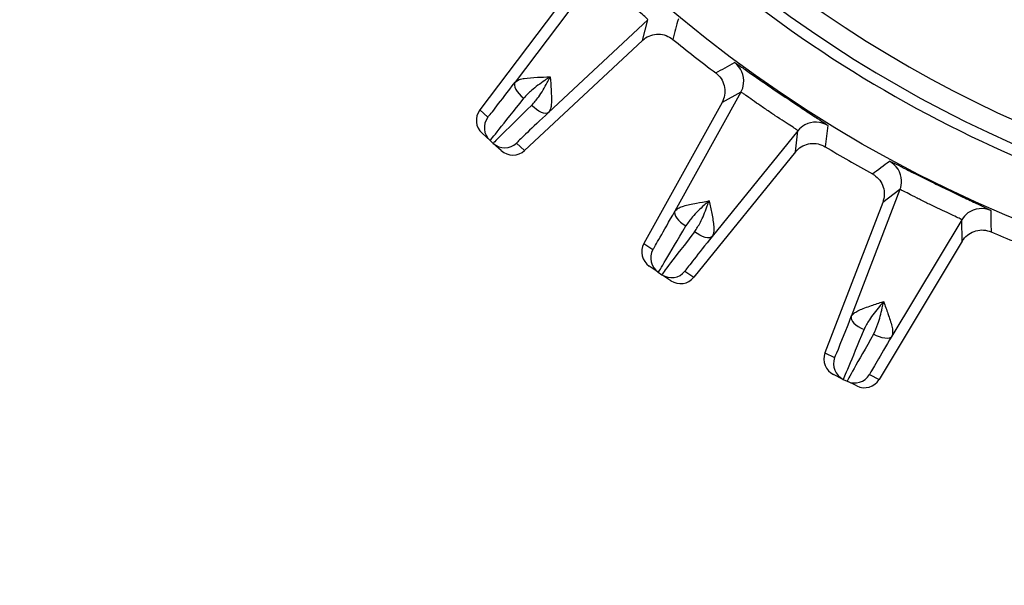
# Model space of a CAD drawing. Units: inches. Extents: x 0 to 16.8, y 0 to 10.8.
# Drawn here: x 1.1 to 1.4, y 7.7 to 7.9 of the extents above; entities that cross this region are included whole.
import ezdxf

# ---------------------------------------------------------------- set-up
doc = ezdxf.new("R2010")
doc.units = ezdxf.units.IN
doc.header["$MEASUREMENT"] = 0
doc.layers.add('DIMENSION', color=5, linetype='Continuous')
doc.styles.add('SLDTEXTSTYLE1', font='TXT', dxfattribs={"width": 0.605})
doc.dimstyles.new('SLDDIMSTYLE0', dxfattribs={"dimtxt": 0.1, "dimasz": 0.1, "dimexe": 0, "dimexo": 0.0625, "dimgap": 0.025, "dimtad": 0, "dimtih": 1, "dimtoh": 1, "dimlfac": 8.8, "dimrnd": 1e-09, "dimzin": 12, "dimdsep": 46, "dimtxsty": 'SLDTEXTSTYLE1', "dimsah": 1, "dimcen": 0.09, "dimadec": 0, "dimazin": 3, "dimtfac": 1, "dimtofl": 0, "dimtmove": 0, "dimatfit": 3, "dimfxl": 1, "dimfrac": 2, "dimtolj": 1, "dimtzin": 12, "dimarcsym": 0})

# ---------------------------------------------------------------- blocks, each defined once
blk = doc.blocks.new('_D')
at = {"layer": 'DIMENSION'}
for p, q in [((0.5444963625, 8.7675012749), (0.5444963625, 10.1142566826)), ((7.6665358514, 6.0176092084), (7.6665358514, 10.1142566826)), ((0.5444963625, 10.0142566826), (3.7081880659, 10.0142566826)), ((7.6665358514, 10.0142566826), (3.8435846126, 10.0142566826))]:
    blk.add_line(p, q, dxfattribs=at)
for centre, start, end in [((3.8797752304, 10.0027983533), 153.4349488229, 206.5650511771), ((3.6719974482, 10.0027983533), 333.4349488229, 26.5650511771)]:
    blk.add_arc(centre, 0.1715871643364469, start, end, dxfattribs=at)
for points in [[(0.5444963625, 10.0142566826), (0.6444963625, 9.9992566826), (0.6444963625, 10.0292566826)], [(7.6665358514, 10.0142566826), (7.5665358514, 10.0292566826), (7.5665358514, 9.9992566826)]]:
    blk.add_solid(points, dxfattribs=at)
at = {"layer": 'DIMENSION', "insert": (3.726303005, 10.0549690192), "char_height": 0.1, "attachment_point": 1, "style": 'SLDTEXTSTYLE1'}
blk.add_mtext('C', dxfattribs=at)

msp = doc.modelspace()

# ---------------------------------------------------------------- linework, layer by layer
at = {"color": 7, "linetype": 'Continuous', "lineweight": 25}
for p, q in [((1.2897642208, 7.9271608587), (1.2655434056, 7.8950190631)), ((1.2838377626, 7.9249406195), (1.2551095627, 7.8868166409)), ((1.3048846367, 7.913546375), (1.2754506818, 7.8860985116)), ((1.3032960438, 7.9074203044), (1.3048846367, 7.913546375)), ((1.3032960438, 7.9074203044), (1.2683838269, 7.8748644397)), ((1.3323785836, 7.8920657495), (1.3128667572, 7.8568658697)), ((1.3323785836, 7.8920657495), (1.3268187989, 7.8890423139)), ((1.3268187989, 7.8890423139), (1.3036760122, 7.8472911626)), ((1.2551095627, 7.8868166409), (1.2574821334, 7.8846803687)), ((1.2581441711, 7.877802916), (1.2557720069, 7.8799388223)), ((1.3492466186, 7.8806881162), (1.3239191172, 7.8494109587)), ((1.34852607, 7.8744005747), (1.3492466186, 7.8806881162)), ((1.2581441711, 7.877802916), (1.2591022773, 7.8769402334)), ((1.2614744415, 7.8748043271), (1.2591022773, 7.8769402334)), ((1.2660112563, 7.8770007119), (1.2683838269, 7.8748644397)), ((1.34852607, 7.8744005747), (1.3184845171, 7.8373026999)), ((1.3794625216, 7.8632429565), (1.3650394593, 7.8256701181)), ((1.3794625216, 7.8632429565), (1.3743776252, 7.8594751723)), ((1.3743776252, 7.8594751723), (1.3572706997, 7.814909487)), ((1.3977498585, 7.8543236263), (1.3770217816, 7.819825949)), ((1.3979113789, 7.8479969937), (1.3977498585, 7.8543236263)), ((1.3979113789, 7.8479969937), (1.3733252146, 7.8070791769)), ((1.3036760122, 7.8472911626), (1.3063228048, 7.8455058785)), ((1.3079355561, 7.8387874946), (1.3052892169, 7.8405724729)), ((1.3079355561, 7.8387874946), (1.3090044002, 7.8380665501)), ((1.3158377245, 7.8390879841), (1.3184845171, 7.8373026999)), ((1.3116507394, 7.8362815718), (1.3090044002, 7.8380665501)), ((1.3572706997, 7.814909487), (1.3601401974, 7.8135099394)), ((1.3626722718, 7.80708139), (1.3598032657, 7.8084806978)), ((1.3626722718, 7.80708139), (1.3638310501, 7.8065162161)), ((1.3704557168, 7.8084787244), (1.3733252146, 7.8070791769)), ((1.3667000563, 7.8051169083), (1.3638310501, 7.8065162161))]:
    msp.add_line(p, q, dxfattribs=at)
at = {"color": 7, "linetype": 'Continuous', "lineweight": 25, "flags": 128}
for points in [[(1.2655434056, 7.8950190631), (1.2653695905, 7.8946199133), (1.2653496694, 7.8941239591), (1.2654843624, 7.8935491276), (1.265768801, 7.8929161967), (1.2661927037, 7.8922480443), (1.2667407481, 7.8915688218), (1.2673931244, 7.8909030804), (1.2681262517, 7.8902748842)], [(1.2754506818, 7.8860985116), (1.2750718872, 7.885883926), (1.2745807323, 7.8858122727), (1.2739949705, 7.8858861417), (1.2733357749, 7.8861028628), (1.2726269729, 7.8864546024), (1.271894185, 7.8869286464), (1.2711638987, 7.88750786), (1.2704625111, 7.8881713068)], [(1.3128667572, 7.8568658697), (1.3127501845, 7.856446414), (1.3127994807, 7.855952514), (1.313012864, 7.8554020223), (1.3133826214, 7.8548148372), (1.3138953876, 7.8542121831), (1.3145326279, 7.8536158438), (1.3152713087, 7.8530473746), (1.3160847292, 7.8525273235)], [(1.3239191172, 7.8494109587), (1.3235738735, 7.8491457435), (1.3230974707, 7.849006432), (1.322507129, 7.8489980597), (1.3218241869, 7.8491209294), (1.3210733302, 7.8493705997), (1.3202816995, 7.8497380461), (1.3194779094, 7.8502099866), (1.3186910137, 7.8507693624)], [(1.3650394593, 7.8256701181), (1.364982398, 7.8252385207), (1.3650999521, 7.824756288), (1.3653878724, 7.8242408509), (1.3658357518, 7.8237108406), (1.366427401, 7.8231854147), (1.3671414341, 7.8226835657), (1.3679520417, 7.8222234332), (1.3688299232, 7.8218216495)], [(1.3770217816, 7.819825949), (1.3767168087, 7.8195152662), (1.3762644306, 7.819311008), (1.3756809992, 7.8192205576), (1.3749876033, 7.8192471843), (1.3742093065, 7.8193899258), (1.3733742413, 7.8196436225), (1.3725125921, 7.8199991042), (1.3716555044, 7.8204435215)]]:
    msp.add_lwpolyline(points, dxfattribs=at)
at = {"color": 7, "linetype": 'Continuous', "lineweight": 25}
msp.add_circle((1.5620131241, 8.2143201945), 0.3891270844180674, dxfattribs=at)
at = {"color": 8, "linetype": 'Continuous', "lineweight": 25}
for centre, radius, start, end in [((1.5620131241, 8.2143201945), 0.6725622858613475, 180, 73.3694587516), ((1.5620131241, 8.2143201945), 0.6882692737346839, 114.7845979565, 0), ((1.5620131241, 8.2143201945), 0.6740695958230994, 115.3431686276, 0), ((1.5620131241, 8.2143201945), 0.6583626079497628, 115.9923357062, 0), ((1.3264135681, 7.8953699842), 0.006819202604865, 353.8029915437, 53.5397709418), ((1.3545447853, 7.8763952357), 0.0068192051027486, 58.4602359332, 117.9108425495), ((1.3730956966, 7.8656848649), 0.0068192026048615, 1.8029915438, 61.5397709418), ((1.4035939173, 7.8508098861), 0.006819205102738, 66.4602359331, 125.9108425485)]:
    msp.add_arc(centre, radius, start, end, dxfattribs=at)
at = {"color": 7, "linetype": 'Continuous', "lineweight": 25}
for centre, radius, start, end in [((1.4858767605, 8.2904565581), 0.9029662592041003, 180, 296.0377296259), ((1.4858767605, 8.2904565581), 0.8956574015099678, 180, 296.7234990639), ((1.4858767605, 8.2904565581), 0.8320428444660686, 180, 296.7234990639), ((1.5620131241, 8.2143201945), 0.3624685250638008, 233.1885363283, 306.8114636717), ((1.5620131241, 8.2143201945), 0.3721618948752098, 232.5, 268.3514055118), ((1.5620131241, 8.2143201945), 0.3689275343960687, 233.159167108, 306.840832892), ((4.9732558107, 6.9360962861), 3.787744097392464, 165.0410232409, 165.1364550559), ((1.5620131241, 8.2143201945), 0.3954545454545448, 230.8331425119, 233.1668574881), ((-0.508669612, 11.2243710064), 3.798444674994377, 298.8636793643, 298.9588423389), ((1.326415208, 7.8953698821), 0.0068175612214752, 331.0104405222, 353.802356803), ((1.2615658408, 7.8816028839), 0.0051134703189134, 142.9982951429, 227.9986408484), ((1.3545440812, 7.8763967159), 0.0068175674340981, 117.9114369182, 140.9895523938), ((5.1179522173, 7.423289096), 3.787744098233064, 173.0410232409, 173.1364550559), ((1.2625237666, 7.8807403636), 0.0051134703189134, 228.0013591516, 313.0017048571), ((1.5620131241, 8.2143201945), 0.395454545454545, 238.8331425119, 241.1668574881), ((-0.9074359804, 10.9068940679), 3.798444683130809, 306.8636793645, 306.9588423388), ((1.3730973348, 7.8656849921), 0.0068175612214583, 339.0104405222, 1.8023568032), ((1.403593014, 7.850811254), 0.0068175674340217, 125.911436917, 148.9895523939), ((5.193436314, 7.9258784267), 3.787744098859001, 181.0410232409, 181.1364550559), ((1.5620131241, 8.2143201945), 0.3954545454545447, 246.8331425119, 249.1668574881), ((1.3107950729, 7.8430266858), 0.0051134703189131, 150.9982951429, 235.9986408484), ((1.3118637159, 7.842305877), 0.0051134703189117, 236.0013591515, 321.0017048571), ((1.3649139787, 7.8116772935), 0.0051134703189123, 158.9982951429, 243.9986408484), ((1.3660725389, 7.8111122259), 0.0051134703189155, 244.0013591516, 329.0017048571)]:
    msp.add_arc(centre, radius, start, end, dxfattribs=at)
for centre, major_axis, ratio, start_param, end_param in [((1.271555159, 7.9033560856), (0.01407285852334006, 0.01867585466819932), 0.0102831332, 3.254043767079097, 4.257407047791153), ((1.2756388874, 7.9002788053), (0.01749460421395278, 0.02247598312667609), 0.0084532109, 3.140986138245857, 4.257700333950606), ((1.2796263455, 7.8966884819), (0.02052417324544309, 0.01974814691823568), 0.0084532109, 2.0254849732302, 3.142199168939059), ((1.2591936975, 7.8837389947), (-0.003800376406254191, 0.00342187428604479), 0.9999463203, 0.0872664625997397, 1.570796326794785), ((1.2831136339, 7.892948788), (0.0171025321070073, 0.01594792432055403), 0.0102831332, 2.025778259392295, 2.989841849434852), ((1.2648961321, 7.8786044996), (0.003800376406254192, -0.003421874286046568), 0.9999463203, 4.712388980385063, 6.195918844580011), ((1.3176597153, 7.8659584312), (0.01133672582432399, 0.02045266589443351), 0.0102831332, 3.254043767079291, 4.257407047788934), ((1.3221319757, 7.863479444), (0.0141962956594841, 0.02469202672244553), 0.0084532109, 3.140986138247802, 4.257700333950995), ((1.3265803046, 7.8604790083), (0.01757602255745039, 0.02241237214514946), 0.0084532109, 2.025484973229104, 3.142199168933963), ((1.3305541197, 7.8572610456), (0.01471656935863264, 0.01817293264495756), 0.0102831332, 2.025778259391174, 2.989841849437386), ((1.308148726, 7.8448118696), (-0.004239624259797292, 0.002859662671444774), 0.9999463203, 0.0872664625997188, 1.570796326794797), ((1.3145102485, 7.8405209685), (0.004239624259796627, -0.002859662671444775), 0.9999463203, 4.712388980384748, 6.195918844579825), ((1.3685203327, 7.8353412423), (0.008379936652478381, 0.02183138924360417), 0.0102831332, 3.254043767077519, 4.257407047788538), ((1.3732940777, 7.8335087988), (0.01062167235804989, 0.02642746810482954), 0.0084532109, 3.140986138241812, 4.25770033395103), ((1.3781166957, 7.8311566508), (0.01428577458282354, 0.02464036604197606), 0.0084532109, 2.025484973229645, 3.142199168938744), ((1.3824996918, 7.8285230533), (0.01204416532753227, 0.02004422550681895), 0.0102831332, 2.02577825939123, 2.989841849435009), ((1.3620449363, 7.8130768037), (-0.004596352649624214, 0.002241790975762825), 0.9999463203, 0.0872664625996272, 1.570796326794761), ((1.3689417269, 7.8097130142), (0.004596352649623769, -0.002241790975761937), 0.9999463203, 4.712388980384489, 6.195918844579687)]:
    msp.add_ellipse(centre, major_axis=major_axis, ratio=ratio, start_param=start_param, end_param=end_param, dxfattribs=at)
at = {"color": 8, "linetype": 'Continuous', "lineweight": 25}
for centre, major_axis, start_param, end_param in [((1.271555159, 7.9033560856), (0.01407285852334006, 0.01867585466819932), 3.1406928520871, 3.254043767079097), ((1.2831136339, 7.892948788), (0.0171025321070073, 0.01594792432055403), 2.989841849434852, 3.142492455097251), ((1.3176597153, 7.8659584312), (0.01133672582432399, 0.02045266589443351), 3.140692852084511, 3.254043767079291), ((1.3305541197, 7.8572610456), (0.01471656935863264, 0.01817293264495756), 2.989841849437386, 3.142492455098377), ((1.3685203327, 7.8353412423), (0.008379936652478381, 0.02183138924360417), 3.140692852084988, 3.254043767077519), ((1.3824996918, 7.8285230533), (0.01204416532753227, 0.02004422550681895), 2.989841849435009, 3.142492455100537)]:
    msp.add_ellipse(centre, major_axis=major_axis, ratio=0.0102831332, start_param=start_param, end_param=end_param, dxfattribs=at)
at = {"color": 7, "linetype": 'Continuous', "lineweight": 25}
for points, knots in [([(1.304884636691604, 7.913546374995052), (1.304810734067831, 7.913645504691515), (1.304662932374828, 7.913843759316531), (1.30332583543671, 7.915010423805755), (1.301356848903415, 7.916701987757682), (1.298920480740002, 7.918825071861714), (1.296330872352656, 7.921147087548126), (1.293878042326146, 7.923412637584478), (1.291824138402356, 7.925348292035779), (1.29038412194852, 7.926695356873588), (1.289840682834583, 7.927153910809814), (1.289777394433758, 7.927159661610351), (1.289764220752962, 7.927160858657671)], [0, 0, 0, 0, 0.1076551079900574, 0.2153050380203662, 0.3230809982466241, 0.4310844476719706, 0.5392419332592842, 0.6474666143389706, 0.7556868015968585, 0.8637853203369168, 0.9716464836161813, 1, 1, 1, 1]), ([(1.303296043789974, 7.907420304369965), (1.30344022044925, 7.907547792990544), (1.304156049811342, 7.908180767137685), (1.305709569876419, 7.909011138287569), (1.30800066723868, 7.909375614401119), (1.310326013440967, 7.908997378921101), (1.311609720264193, 7.908146025475707), (1.312251573166092, 7.907720349091053)], [0, 0, 0, 0, 0.0593155374555208, 0.2944984545486006, 0.5296621851782874, 0.764831279344052, 1, 1, 1, 1]), ([(1.330465979184883, 7.900854461258112), (1.330485196295314, 7.900851073875227), (1.330577441086349, 7.900834813968338), (1.331553207199485, 7.900205315982492), (1.334204573543767, 7.898374420826679), (1.3380015628469, 7.895738471736633), (1.342521977740927, 7.892639629241707), (1.347262141297071, 7.889450814582499), (1.351685613147245, 7.886528740596375), (1.355240424290857, 7.884201244405044), (1.357656995191824, 7.882601983969209), (1.357960043708308, 7.882338881144141), (1.358111844506378, 7.882207089643284)], [0, 0, 0, 0, 0.028594140771139, 0.1372558350952546, 0.2456837690375394, 0.3536207927084308, 0.4610872032353278, 0.5683447268826262, 0.6756933942791853, 0.7833489273124635, 0.8914767637929697, 0.9999999999999999, 0.9999999999999999, 0.9999999999999999, 0.9999999999999999]), ([(1.324943392327706, 7.897804413205863), (1.325094021729332, 7.897685258925594), (1.325843086520667, 7.897092716731822), (1.326934595826176, 7.895710579739558), (1.32769794364106, 7.893519596695069), (1.327736102268715, 7.891163533173447), (1.327124566116656, 7.889749385753436), (1.326818798859912, 7.889042313937986)], [0, 0, 0, 0, 0.0591928423287325, 0.2943600227365962, 0.5295537946307823, 0.7647775275794427, 1, 1, 1, 1]), ([(1.265543405649095, 7.895019063080063), (1.265929314615449, 7.895326383523386), (1.266577357867084, 7.895842455853257), (1.268797662257317, 7.896301042178845), (1.271876162294041, 7.896503233886673), (1.274664026374367, 7.896586069523324), (1.275953520861602, 7.896642626733716), (1.275975838718883, 7.896643605594627)], [0, 0, 0, 0, 0.2286587721220611, 0.3839785729805211, 0.7155567909923357, 0.9950770142826982, 1, 1, 1, 1]), ([(1.275975838718883, 7.896643605594627), (1.275956089177258, 7.896630525280807), (1.275870073384515, 7.896573556183289), (1.275332317307608, 7.896216628741549), (1.273436612188917, 7.894931878228142), (1.270667017796579, 7.892997028277059), (1.268869225294875, 7.89107089653093), (1.268126251718596, 7.890274884204452)], [0, 0, 0, 0, 0.0067531464498982, 0.029412188721727, 0.1840734023667246, 0.6628020744046943, 1, 1, 1, 1]), ([(1.270462511117278, 7.888171306793348), (1.271176500918767, 7.888993416227867), (1.272904160626179, 7.890982695825613), (1.274538909821081, 7.893939364982127), (1.275618467193879, 7.895958978226671), (1.275917228533421, 7.896531097496506), (1.275964894449625, 7.896622596977957), (1.275975838718883, 7.896643605594627)], [0, 0, 0, 0, 0.3371979255953041, 0.8159265976332244, 0.9705878112782652, 0.9932468535500873, 1, 1, 1, 1]), ([(1.275975838718883, 7.896643605594627), (1.275977198071598, 7.896621307678077), (1.276055739564641, 7.895332965338266), (1.276264768858429, 7.892551714787283), (1.276385475655927, 7.889468944307358), (1.276161486520109, 7.887212867653002), (1.275715980253683, 7.886514430202529), (1.27545068181512, 7.886098511552198)], [0, 0, 0, 0, 0.0049229857173416, 0.2844432090076949, 0.6160214270194779, 0.7713412278779578, 1, 1, 1, 1]), ([(1.349246618599625, 7.88068811618992), (1.349159639003851, 7.880775995905671), (1.348985683995821, 7.880951751110363), (1.347499231278443, 7.881920973773815), (1.345313986586083, 7.883322045580053), (1.342605852791795, 7.885085391063146), (1.339718284171708, 7.88702440522298), (1.336974021294463, 7.888926539121196), (1.334670714790096, 7.89055750773829), (1.333057237286729, 7.891691051478383), (1.332455268511627, 7.892069510692555), (1.332391795672426, 7.892066397483699), (1.332378583600199, 7.892065749459429)], [0, 0, 0, 0, 0.1076551079900575, 0.2153050380203691, 0.3230809982466102, 0.4310844476719647, 0.5392419332592833, 0.6474666143389654, 0.755686801596855, 0.8637853203369178, 0.9716464836161742, 1, 1, 1, 1]), ([(1.348526070020504, 7.874400574662758), (1.34865110057578, 7.874546888085603), (1.349271870560843, 7.875273326363933), (1.350694706547559, 7.87631182460373), (1.352912781836839, 7.876991612785305), (1.355268138134376, 7.876940683908756), (1.356657837510054, 7.876276273235882), (1.357352686646091, 7.875944068163259)], [0, 0, 0, 0, 0.0593155374555026, 0.2944984545486062, 0.5296621851782728, 0.7648312793440668, 1, 1, 1, 1]), ([(1.376345378218147, 7.871679954046517), (1.37636487974156, 7.87167927413426), (1.376458489754292, 7.871676010461282), (1.377512368965431, 7.871188439102339), (1.380392743751078, 7.869744360968239), (1.384519634224156, 7.867662503529165), (1.389427332270581, 7.865222938914811), (1.394565162105354, 7.862724860841826), (1.399352259129437, 7.860446852573268), (1.403196399957788, 7.858636741505057), (1.405812026990961, 7.857389366627826), (1.406148743096152, 7.857171000503146), (1.406317408411145, 7.857061618175912)], [0, 0, 0, 0, 0.028594140771134, 0.1372558350952561, 0.24568376903754, 0.3536207927084276, 0.4610872032353313, 0.5683447268826335, 0.6756933942791864, 0.7833489273124691, 0.8914767637929688, 0.9999999999999999, 0.9999999999999999, 0.9999999999999999, 0.9999999999999999]), ([(1.371301021442143, 7.867890993314012), (1.371466767999465, 7.867793962195928), (1.3722910088783, 7.867311436251883), (1.373564251981443, 7.866094658856594), (1.374625096852321, 7.864031235790989), (1.374990784789196, 7.861703411972139), (1.374582011346589, 7.860217917554978), (1.374377625172926, 7.859475172336538)], [0, 0, 0, 0, 0.0591928423286729, 0.2943600227365278, 0.5295537946307478, 0.7647775275794236, 1, 1, 1, 1]), ([(1.397749858519286, 7.854323626287625), (1.397651494910407, 7.85439854554396), (1.397454772423711, 7.854548380453186), (1.395847896038406, 7.855301296474194), (1.393488926489228, 7.856384605865736), (1.390561737807922, 7.857753891213836), (1.387432412193719, 7.859272163142063), (1.384450130421095, 7.860773858029463), (1.381942252577287, 7.862068395863416), (1.380186718528685, 7.862966355366278), (1.3795379367299, 7.863257353580282), (1.379475514878939, 7.863245436957102), (1.379462521573236, 7.863242956474298)], [0, 0, 0, 0, 0.1076551079900626, 0.2153050380203682, 0.3230809982466175, 0.4310844476719705, 0.5392419332592796, 0.6474666143389775, 0.7556868015968663, 0.8637853203369208, 0.9716464836161818, 0.9999999999999999, 0.9999999999999999, 0.9999999999999999, 0.9999999999999999]), ([(1.312866757164907, 7.856865869681119), (1.313206139752643, 7.857223907450549), (1.313776052905433, 7.857825147588868), (1.315910926564978, 7.858588277630917), (1.318931327203996, 7.859216946019415), (1.321680531490313, 7.859686971194321), (1.322949605463489, 7.859922440940374), (1.322971569893808, 7.859926516320487)], [0, 0, 0, 0, 0.2286587721220383, 0.3839785729805091, 0.7155567909922914, 0.9950770142827108, 1, 1, 1, 1]), ([(1.322971569893808, 7.859926516320487), (1.322953832981201, 7.859910814698429), (1.322876582854201, 7.859842428935645), (1.32239373488135, 7.85941413390645), (1.320695281347478, 7.857878055336846), (1.318221919524958, 7.855576582172502), (1.316709688744265, 7.853418991050776), (1.316084729239635, 7.852527323524997)], [0, 0, 0, 0, 0.0067531464499343, 0.0294121887217542, 0.1840734023667525, 0.6628020744047112, 1, 1, 1, 1]), ([(1.318691013713861, 7.850769362449817), (1.319283639496353, 7.851682839346561), (1.320717631527961, 7.85389320317089), (1.321924982641032, 7.857048611341174), (1.322712957997729, 7.859198815195677), (1.322929188199535, 7.859806946182185), (1.322963655967754, 7.859904189010338), (1.322971569893808, 7.859926516320487)], [0, 0, 0, 0, 0.337197925595303, 0.8159265976332255, 0.9705878112782464, 0.9932468535500706, 1, 1, 1, 1]), ([(1.322971569893808, 7.859926516320487), (1.322976019287586, 7.859904624591059), (1.323233099018674, 7.858639751173469), (1.323827169317586, 7.855914658816683), (1.32437574013202, 7.852878688786463), (1.324467916027075, 7.850613394852407), (1.324123949102816, 7.849859752058594), (1.323919117218732, 7.849410958693604)], [0, 0, 0, 0, 0.0049229857172484, 0.284443209007704, 0.6160214270194653, 0.7713412278779572, 0.9999999999999999, 0.9999999999999999, 0.9999999999999999, 0.9999999999999999]), ([(1.397911378921157, 7.847996993702242), (1.398014829794894, 7.848159284103005), (1.398528457821285, 7.848965047217751), (1.399792915845611, 7.850191459360497), (1.401894796749422, 7.851173328306389), (1.404234318811063, 7.851450697305959), (1.405702961821601, 7.850986161403596), (1.406437282743723, 7.850753893636866)], [0, 0, 0, 0, 0.0593155374554827, 0.2944984545485812, 0.5296621851782348, 0.7648312793440447, 1, 1, 1, 1]), ([(1.365039459313707, 7.825670118115902), (1.365325709826796, 7.826071904413518), (1.365806400169488, 7.826746609904892), (1.367814290210945, 7.827799430205191), (1.370717802789472, 7.828842338959194), (1.373374837147534, 7.829690405167178), (1.374598789525302, 7.830100204298001), (1.374619973016008, 7.83010729687467)], [0, 0, 0, 0, 0.2286587721220424, 0.3839785729804992, 0.7155567909923328, 0.9950770142827028, 1, 1, 1, 1]), ([(1.374619973016008, 7.83010729687467), (1.374604593961248, 7.830089279558591), (1.374537613085842, 7.830010808181623), (1.374119071303601, 7.829519481840542), (1.372650927820635, 7.82776197323683), (1.370521939742394, 7.825138672416486), (1.369324704534722, 7.822791616976122), (1.36882992322762, 7.821821649545176)], [0, 0, 0, 0, 0.0067531464499161, 0.0294121887217348, 0.1840734023667278, 0.6628020744046959, 1, 1, 1, 1]), ([(1.371655504414703, 7.820443521518596), (1.372115231391442, 7.821430586088832), (1.373227644723491, 7.82381901192216), (1.373984098038671, 7.827111742675387), (1.374465154335237, 7.829350685867664), (1.3745946447244, 7.82998299199292), (1.374615243468729, 7.83008408544674), (1.374619973016008, 7.83010729687467)], [0, 0, 0, 0, 0.3371979255953, 0.8159265976332443, 0.9705878112782705, 0.9932468535501069, 1, 1, 1, 1]), ([(1.374619973016008, 7.83010729687467), (1.374627425848462, 7.830086237429978), (1.375058040053104, 7.828869452256914), (1.376025588454439, 7.826253558917295), (1.376991345978926, 7.823323481040057), (1.377397892805898, 7.821093061195996), (1.377162160148732, 7.820298881858569), (1.377021781638759, 7.819825949031273)], [0, 0, 0, 0, 0.0049229857172984, 0.2844432090077046, 0.6160214270194552, 0.771341227877957, 1, 1, 1, 1])]:
    msp.add_open_spline(points, degree=3, knots=knots, dxfattribs=at)

# ---------------------------------------------------------------- dimensions: what is measured, and where the dimension line sits
at = {"layer": 'DIMENSION'}
dim = msp.add_linear_dim(base=(7.6665358514, 10.0142566826), p1=(0.5444963625, 8.7708882842), p2=(7.6665358514, 5.9376092084), text='(C)', dimstyle='SLDDIMSTYLE0', dxfattribs=at)
dim.commit()
dim.dimension.update_dxf_attribs({"geometry": '_D', "text_midpoint": (3.7758863393, 10.0142566826), "dimtype": 160})

doc.saveas('drawing.dxf')
